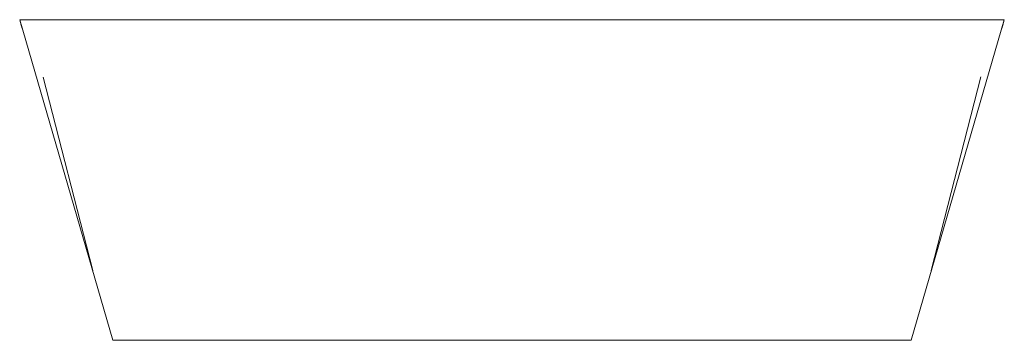
# Model space of a CAD drawing. Units: millimetres. Extents: x -845 to 845, y 0 to 550.
import ezdxf

# ---------------------------------------------------------------- set-up
doc = ezdxf.new("R2010")
doc.units = ezdxf.units.MM

# ---------------------------------------------------------------- blocks, each defined once
blk = doc.blocks.new('Bath_FreeStanding_Abey_Patinato_GrandeClearStone_1690mm - 22829-300838-Front')
at = {"lineweight": 18}
for p, q in [((-685, 0), (-845, 550)), ((-845, 550), (-685, 0)), ((845, 550), (-845, 550)), ((-845, 550), (-685, 550)), ((-840.6, 535), (-845, 550)), ((-685, 550), (-830, 550)), ((-830, 550), (-780, 550)), ((-780, 550), (780, 550)), ((685, 550), (-685, 550)), ((-685, 550), (685, 550)), ((685, 0), (845, 550)), ((845, 550), (685, 0)), ((830, 550), (685, 550)), ((685, 550), (845, 550)), ((780, 550), (830, 550)), ((845, 550), (840.6, 535)), ((-719.5, 120), (-804.7, 451.5)), ((804.8, 452.1), (719.5, 120)), ((-685, 0), (-635, 0)), ((-540, 0), (-685, 0)), ((-620.2, 0), (-667.5, 0)), ((-667.5, 0), (-530.4, 0)), ((-635, 0), (635, 0)), ((620.2, 0), (-620.2, 0)), ((540, 0), (-540, 0)), ((-530.4, 0), (530.4, 0)), ((530.4, 0), (667.5, 0)), ((685, 0), (540, 0)), ((667.5, 0), (620.2, 0)), ((635, 0), (685, 0))]:
    blk.add_line(p, q, dxfattribs=at)
for points, knots in [([(-845, 550), (-844.6, 548.8), (-844.1, 546.9), (-843.4, 544.4), (-842.6, 541.9), (-841.7, 538.8), (-841, 536.3), (-840.6, 535)], [-1, -1, -1, -1, -0.75, -0.625, -0.5, -0.25, 0, 0, 0, 0]), ([(840.6, 535), (841, 536.3), (841.7, 538.8), (842.6, 541.9), (843.4, 544.4), (844.1, 546.9), (844.6, 548.8), (845, 550)], [-1, -1, -1, -1, -0.75, -0.5, -0.375, -0.25, 0, 0, 0, 0])]:
    blk.add_open_spline(points, degree=3, knots=knots, dxfattribs=at)

msp = doc.modelspace()

# ---------------------------------------------------------------- block references
at = {"lineweight": 18}
msp.add_blockref('Bath_FreeStanding_Abey_Patinato_GrandeClearStone_1690mm - 22829-300838-Front', (0, 0), dxfattribs=at)

doc.saveas('drawing.dxf')
